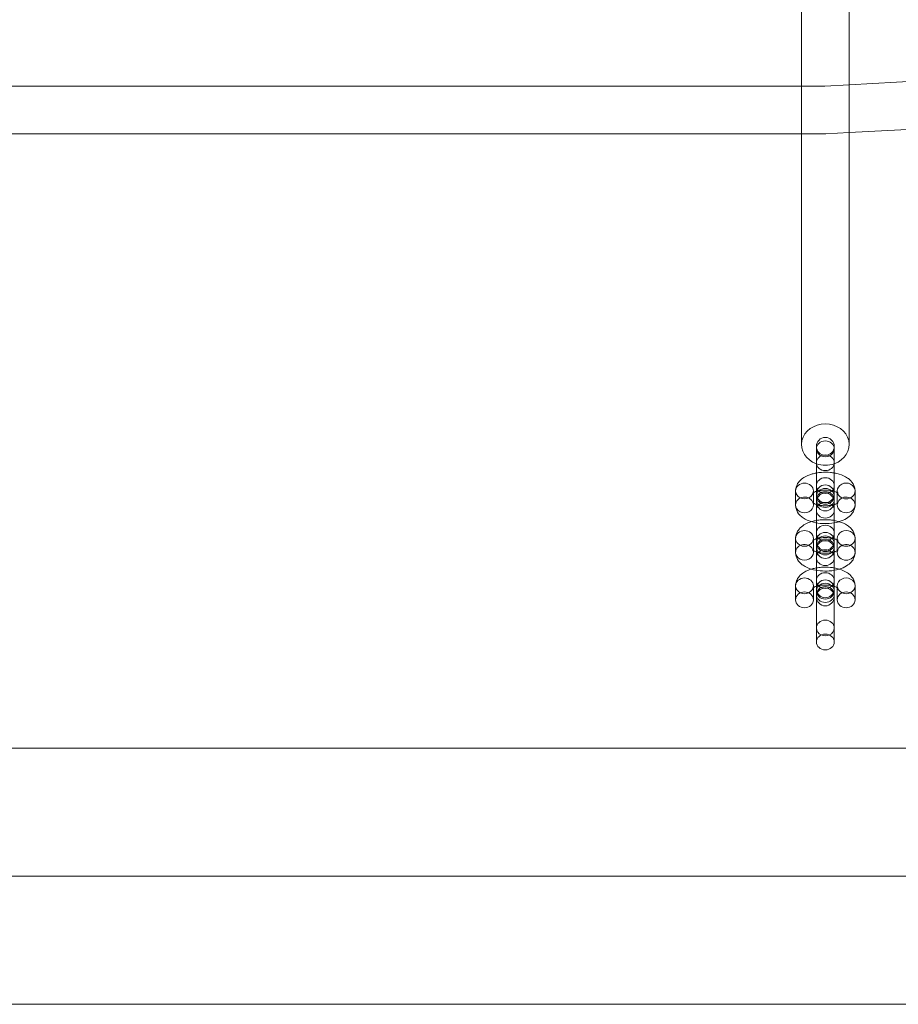
# Model space of a CAD drawing. Units: millimetres. Extents: x -12175 to 1087, y -5504 to 1770.
# Drawn here: x -5493 to -5198, y -2233 to -1903 of the extents above; entities that cross this region are included whole.
import ezdxf

# ---------------------------------------------------------------- set-up
doc = ezdxf.new("R2010")
doc.units = ezdxf.units.MM

# ---------------------------------------------------------------- blocks, each defined once
blk = doc.blocks.new('A$C15630009')
at = {"color": 0, "linetype": 'Continuous', "lineweight": 0}
for p, q in [((-5230.91, -986.27), (-5230.91, -2045.27)), ((-5214.91, -986.27), (-5214.91, -2045.27)), ((-5214.91, -1924.44), (-4933.35, -1908.91)), ((-5514.91, -1924.89), (-5230.91, -1924.89)), ((-5230.91, -1924.89), (-5223.13, -1924.89)), ((-5223.13, -1924.89), (-5214.91, -1924.44)), ((-5214.91, -1940.46), (-4932.47, -1924.88)), ((-5514.91, -1940.89), (-5230.91, -1940.89)), ((-5230.91, -1940.89), (-5222.69, -1940.89)), ((-5222.69, -1940.89), (-5214.91, -1940.46)), ((-5225.91, -2046.69), (-5225.91, -2045.87)), ((-5225.91, -2046.69), (-5225.91, -2051.38)), ((-5219.91, -2045.87), (-5219.91, -2046.69)), ((-5219.91, -2046.69), (-5219.91, -2051.38)), ((-5225.91, -2061.82), (-5225.91, -2051.38)), ((-5219.91, -2051.38), (-5219.91, -2061.82)), ((-5232.91, -2065.54), (-5232.91, -2060.85)), ((-5226.91, -2064.97), (-5226.91, -2060.85)), ((-5225.91, -2062.64), (-5225.91, -2061.82)), ((-5225.91, -2062.64), (-5225.91, -2067.33)), ((-5219.91, -2061.82), (-5219.91, -2062.64)), ((-5219.91, -2062.64), (-5219.91, -2067.33)), ((-5218.91, -2060.85), (-5218.91, -2064.97)), ((-5212.91, -2060.85), (-5212.91, -2065.54)), ((-5226.91, -2065.54), (-5226.91, -2064.97)), ((-5218.91, -2064.97), (-5218.91, -2065.54)), ((-5225.91, -2077.76), (-5225.91, -2067.33)), ((-5219.91, -2067.33), (-5219.91, -2077.76)), ((-5232.91, -2081.48), (-5232.91, -2076.79)), ((-5226.91, -2080.91), (-5226.91, -2076.79)), ((-5218.91, -2076.79), (-5218.91, -2080.91)), ((-5212.91, -2076.79), (-5212.91, -2081.48)), ((-5225.91, -2078.58), (-5225.91, -2077.76)), ((-5225.91, -2078.58), (-5225.91, -2083.27)), ((-5219.91, -2077.76), (-5219.91, -2078.58)), ((-5219.91, -2078.58), (-5219.91, -2083.27)), ((-5226.91, -2081.48), (-5226.91, -2080.91)), ((-5225.91, -2093.71), (-5225.91, -2083.27)), ((-5219.91, -2083.27), (-5219.91, -2093.71)), ((-5218.91, -2080.91), (-5218.91, -2081.48)), ((-5232.91, -2097.43), (-5232.91, -2092.74)), ((-5226.91, -2097.43), (-5226.91, -2092.74)), ((-5225.91, -2094.53), (-5225.91, -2093.71)), ((-5219.91, -2093.71), (-5219.91, -2094.53)), ((-5218.91, -2092.74), (-5218.91, -2097.43)), ((-5212.91, -2092.74), (-5212.91, -2097.43)), ((-5225.91, -2094.53), (-5225.91, -2106.89)), ((-5219.91, -2106.89), (-5219.91, -2094.53)), ((-5225.91, -2111.58), (-5225.91, -2106.89)), ((-5219.91, -2111.58), (-5219.91, -2106.89)), ((-4772.91, -2147.29), (-6572.91, -2147.29)), ((-6572.91, -2147.3), (-4772.91, -2147.3)), ((-7439.84, -2190.29), (-4552.84, -2190.29)), ((-7439.84, -2190.3), (-4562.84, -2190.3)), ((-6572.91, -2190.29), (-4772.91, -2190.29)), ((-6572.91, -2190.3), (-4772.91, -2190.3)), ((-7439.84, -2233.29), (-4552.84, -2233.29)), ((-7439.84, -2233.3), (-4562.84, -2233.3))]:
    blk.add_line(p, q, dxfattribs=at)
for centre, start, end in [((-5222.91, -2045.87), 0, 180), ((-5222.91, -2045.87), 180, 0), ((-5222.91, -2061.82), 0, 180), ((-5222.91, -2064.56), 0, 180), ((-5222.91, -2061.82), 180, 0), ((-5222.91, -2064.56), 180, 0), ((-5222.91, -2077.76), 0, 180), ((-5222.91, -2080.51), 0, 180), ((-5222.91, -2077.76), 180, 0), ((-5222.91, -2080.51), 180, 0), ((-5222.91, -2093.71), 0, 180), ((-5222.91, -2096.45), 0, 180), ((-5222.91, -2093.71), 180, 188.3212), ((-5222.91, -2093.71), 351.6788, 0), ((-5222.91, -2096.45), 180, 0), ((-5222.91, -2093.71), 188.3212, 351.6788)]:
    blk.add_arc(centre, 3, start, end, dxfattribs=at)
for centre, major_axis, ratio, start_param, end_param in [((-5222.91, -2045.27), (-8, 0), 0.866084, 4.712389, 7.469585), ((-5222.91, -2045.27), (-8, 0), 0.866084, 1.955193, 4.712389), ((-5222.91, -2046.69), (-3, 0), 0.883196, 3.141593, 6.283185), ((-5222.91, -2046.69), (-3, 0), 0.883196, 3.141593, 6.283185), ((-5222.91, -2046.69), (-3, 0), 0.883196, 0, 1.570796), ((-5222.91, -2046.69), (-3, 0), 0.883196, 0, 1.570796), ((-5222.91, -2046.69), (-3, 0), 0.883196, 1.570796, 3.141593), ((-5222.91, -2046.69), (-3, 0), 0.883196, 1.570796, 3.141593), ((-5222.91, -2051.38), (-3, 0), 0.883196, 3.141593, 6.283185), ((-5222.91, -2051.38), (-3, 0), 0.883196, 3.141593, 6.283185), ((-5222.91, -2051.38), (-3, 0), 0.883196, 0, 1.570796), ((-5222.91, -2051.38), (-3, 0), 0.883196, 0, 1.570796), ((-5222.91, -2045.27), (-8, 0), 0.866084, 1.1864, 1.955193), ((-5222.91, -2051.38), (-3, 0), 0.883196, 1.570796, 3.141593), ((-5222.91, -2051.38), (-3, 0), 0.883196, 1.570796, 3.141593), ((-5229.91, -2060.85), (-3, 0), 0.883196, 3.141593, 6.283185), ((-5229.91, -2060.85), (-3, 0), 0.883196, 3.141593, 6.283185), ((-5222.91, -2062.64), (-3, 0), 0.883196, 3.141593, 6.283185), ((-5222.91, -2062.64), (-3, 0), 0.883196, 3.141593, 6.283185), ((-5215.91, -2060.85), (3, 0), 0.883196, 0, 3.141593), ((-5215.91, -2060.85), (3, 0), 0.883196, 0, 3.141593), ((-5229.91, -2060.85), (-3, 0), 0.883196, 0, 3.141593), ((-5229.91, -2060.85), (-3, 0), 0.883196, 0, 3.141593), ((-5229.91, -2065.54), (-3, 0), 0.883196, 3.378826, 6.283185), ((-5229.91, -2065.54), (-3, 0), 0.883196, 3.378826, 6.283185), ((-5222.91, -2062.64), (-3, 0), 0.883196, 0, 1.570796), ((-5222.91, -2062.64), (-3, 0), 0.883196, 0, 1.570796), ((-5222.91, -2062.64), (-3, 0), 0.883196, 1.570796, 3.141593), ((-5222.91, -2062.64), (-3, 0), 0.883196, 1.570796, 3.141593), ((-5215.91, -2060.85), (3, 0), 0.883196, 3.141593, 6.283185), ((-5215.91, -2060.85), (3, 0), 0.883196, 3.141593, 6.283185), ((-5215.91, -2065.54), (3, 0), 0.883196, 0, 2.904359), ((-5215.91, -2065.54), (3, 0), 0.883196, 0, 2.904359), ((-5229.91, -2065.54), (-3, 0), 0.883196, 0, 3.141593), ((-5229.91, -2065.54), (-3, 0), 0.883196, 0, 3.141593), ((-5229.91, -2065.54), (-3, 0), 0.883196, 3.141593, 3.378826), ((-5229.91, -2065.54), (-3, 0), 0.883196, 3.141593, 3.378826), ((-5222.91, -2067.33), (-3, 0), 0.883196, 3.141593, 6.283185), ((-5222.91, -2067.33), (-3, 0), 0.883196, 3.141593, 6.283185), ((-5215.91, -2065.54), (3, 0), 0.883196, 2.904359, 3.141593), ((-5215.91, -2065.54), (3, 0), 0.883196, 2.904359, 3.141593), ((-5215.91, -2065.54), (3, 0), 0.883196, 3.141593, 6.283185), ((-5215.91, -2065.54), (3, 0), 0.883196, 3.141593, 6.283185), ((-5222.91, -2067.33), (-3, 0), 0.883196, 0, 1.570796), ((-5222.91, -2067.33), (-3, 0), 0.883196, 0, 1.570796), ((-5222.91, -2067.33), (-3, 0), 0.883196, 1.570796, 3.141593), ((-5222.91, -2067.33), (-3, 0), 0.883196, 1.570796, 3.141593), ((-5229.91, -2076.79), (-3, 0), 0.883196, 3.141593, 6.283185), ((-5229.91, -2076.79), (-3, 0), 0.883196, 3.141593, 6.283185), ((-5229.91, -2076.79), (-3, 0), 0.883196, 0, 3.141593), ((-5229.91, -2076.79), (-3, 0), 0.883196, 0, 3.141593), ((-5222.91, -2078.58), (-3, 0), 0.883196, 3.141593, 6.283185), ((-5222.91, -2078.58), (-3, 0), 0.883196, 3.141593, 6.283185), ((-5215.91, -2076.79), (3, 0), 0.883196, 0, 3.141593), ((-5215.91, -2076.79), (3, 0), 0.883196, 0, 3.141593), ((-5215.91, -2076.79), (3, 0), 0.883196, 3.141593, 6.283185), ((-5215.91, -2076.79), (3, 0), 0.883196, 3.141593, 6.283185), ((-5229.91, -2081.48), (-3, 0), 0.883196, 3.378826, 6.283185), ((-5229.91, -2081.48), (-3, 0), 0.883196, 3.378826, 6.283185), ((-5222.91, -2078.58), (-3, 0), 0.883196, 0, 1.570796), ((-5222.91, -2078.58), (-3, 0), 0.883196, 0, 1.570796), ((-5222.91, -2083.27), (-3, 0), 0.883196, 3.141593, 6.283185), ((-5222.91, -2083.27), (-3, 0), 0.883196, 3.141593, 6.283185), ((-5222.91, -2078.58), (-3, 0), 0.883196, 1.570796, 3.141593), ((-5222.91, -2078.58), (-3, 0), 0.883196, 1.570796, 3.141593), ((-5215.91, -2081.48), (3, 0), 0.883196, 0, 2.904359), ((-5215.91, -2081.48), (3, 0), 0.883196, 0, 2.904359), ((-5229.91, -2081.48), (-3, 0), 0.883196, 0, 3.141593), ((-5229.91, -2081.48), (-3, 0), 0.883196, 0, 3.141593), ((-5229.91, -2081.48), (-3, 0), 0.883196, 3.141593, 3.378826), ((-5229.91, -2081.48), (-3, 0), 0.883196, 3.141593, 3.378826), ((-5222.91, -2083.27), (-3, 0), 0.883196, 0, 1.570796), ((-5222.91, -2083.27), (-3, 0), 0.883196, 0, 1.570796), ((-5222.91, -2083.27), (-3, 0), 0.883196, 1.570796, 3.141593), ((-5222.91, -2083.27), (-3, 0), 0.883196, 1.570796, 3.141593), ((-5215.91, -2081.48), (3, 0), 0.883196, 2.904359, 3.141593), ((-5215.91, -2081.48), (3, 0), 0.883196, 2.904359, 3.141593), ((-5215.91, -2081.48), (3, 0), 0.883196, 3.141593, 6.283185), ((-5215.91, -2081.48), (3, 0), 0.883196, 3.141593, 6.283185), ((-5229.91, -2092.74), (-3, 0), 0.883196, 3.141593, 6.283185), ((-5229.91, -2092.74), (-3, 0), 0.883196, 3.141593, 6.283185), ((-5215.91, -2092.74), (3, 0), 0.883196, 0, 3.141593), ((-5215.91, -2092.74), (3, 0), 0.883196, 0, 3.141593), ((-5229.91, -2092.74), (-3, 0), 0.883196, 0, 1.0866), ((-5229.91, -2092.74), (-3, 0), 0.883196, 0, 1.0866), ((-5229.91, -2092.74), (-3, 0), 0.883196, 2.054993, 3.141593), ((-5229.91, -2092.74), (-3, 0), 0.883196, 2.054993, 3.141593), ((-5215.91, -2092.74), (3, 0), 0.883196, 3.141593, 4.228192), ((-5215.91, -2092.74), (3, 0), 0.883196, 3.141593, 4.228192), ((-5215.91, -2092.74), (3, 0), 0.883196, 5.196586, 6.283185), ((-5215.91, -2092.74), (3, 0), 0.883196, 5.196586, 6.283185), ((-5229.91, -2092.74), (-3, 0), 0.883196, 1.0866, 2.054993), ((-5229.91, -2092.74), (-3, 0), 0.883196, 1.0866, 2.054993), ((-5215.91, -2092.74), (3, 0), 0.883196, 4.228192, 5.196586), ((-5215.91, -2092.74), (3, 0), 0.883196, 4.228192, 5.196586), ((-5222.91, -2106.89), (-3, 0), 0.883196, 4.712389, 6.283185), ((-5222.91, -2106.89), (-3, 0), 0.883196, 4.712389, 6.283185), ((-5222.91, -2106.89), (-3, 0), 0.883196, 0, 1.0866), ((-5222.91, -2106.89), (-3, 0), 0.883196, 0, 1.0866), ((-5222.91, -2106.89), (-3, 0), 0.883196, 3.141593, 4.712389), ((-5222.91, -2106.89), (-3, 0), 0.883196, 3.141593, 4.712389), ((-5222.91, -2106.89), (-3, 0), 0.883196, 2.054993, 3.141593), ((-5222.91, -2106.89), (-3, 0), 0.883196, 2.054993, 3.141593), ((-5222.91, -2106.89), (-3, 0), 0.883196, 1.0866, 2.054993), ((-5222.91, -2106.89), (-3, 0), 0.883196, 1.0866, 2.054993)]:
    blk.add_ellipse(centre, major_axis=major_axis, ratio=ratio, start_param=start_param, end_param=end_param, dxfattribs=at)
for centre, major_axis in [((-5222.91, -2059.05), (-3, 0)), ((-5222.91, -2059.05), (-3, 0)), ((-5222.91, -2063.74), (-3, 0)), ((-5222.91, -2063.74), (-3, 0)), ((-5222.91, -2075), (-3, 0)), ((-5222.91, -2075), (-3, 0)), ((-5222.91, -2079.69), (-3, 0)), ((-5222.91, -2079.69), (-3, 0)), ((-5222.91, -2090.95), (-3, 0)), ((-5222.91, -2090.95), (-3, 0)), ((-5222.91, -2094.53), (-3, 0)), ((-5222.91, -2095.64), (-3, 0)), ((-5222.91, -2095.64), (-3, 0)), ((-5229.91, -2097.43), (-3, 0)), ((-5215.91, -2097.43), (3, 0)), ((-5222.91, -2111.58), (-3, 0))]:
    blk.add_ellipse(centre, major_axis=major_axis, ratio=0.883196, dxfattribs=at)
for points, knots in [([(-5232.91, -2060.85), (-5232.91, -2060.27), (-5232.8, -2059.7), (-5232.38, -2058.62), (-5232.07, -2058.12), (-5231.23, -2057.13), (-5230.67, -2056.68), (-5229.25, -2055.8), (-5228.34, -2055.43), (-5226.89, -2055.02), (-5226.41, -2054.91), (-5225.91, -2054.82)], [3.141593, 3.141593, 3.141593, 3.141593, 3.319674, 3.319674, 3.518753, 3.518753, 3.788881, 3.788881, 4.166743, 4.166743, 4.350838, 4.350838, 4.350838, 4.350838]), ([(-5225.91, -2054.82), (-5225.37, -2054.72), (-5224.81, -2054.65), (-5223.23, -2054.54), (-5222.18, -2054.55), (-5220.74, -2054.69), (-5220.32, -2054.75), (-5219.91, -2054.82)], [4.3508375, 4.3508375, 4.3508375, 4.3508375, 4.5527884, 4.5527884, 4.9213458, 4.9213458, 5.0739404, 5.0739404, 5.0739404, 5.0739404]), ([(-5219.91, -2054.82), (-5219.33, -2054.92), (-5218.76, -2055.06), (-5217.22, -2055.53), (-5216.3, -2055.93), (-5215.07, -2056.77), (-5214.7, -2057.07), (-5213.81, -2058), (-5213.33, -2058.73), (-5212.97, -2060), (-5212.91, -2060.42), (-5212.91, -2060.85)], [5.07394, 5.07394, 5.07394, 5.07394, 5.291106, 5.291106, 5.679192, 5.679192, 5.862408, 5.862408, 6.152771, 6.152771, 6.283185, 6.283185, 6.283185, 6.283185]), ([(-5225.91, -2060.98), (-5225.72, -2060.92), (-5225.5, -2060.86), (-5224.88, -2060.72), (-5224.45, -2060.65), (-5223.52, -2060.57), (-5223.02, -2060.55), (-5222.04, -2060.58), (-5221.55, -2060.63), (-5220.66, -2060.78), (-5220.26, -2060.87), (-5219.91, -2060.98)], [4.121333, 4.121333, 4.121333, 4.121333, 4.267531, 4.267531, 4.517085, 4.517085, 4.780436, 4.780436, 5.046555, 5.046555, 5.303445, 5.303445, 5.303445, 5.303445]), ([(-5226.91, -2060.85), (-5226.91, -2061.19), (-5227.06, -2061.48), (-5227.14, -2061.59), (-5227.14, -2061.58), (-5227.05, -2061.51), (-5226.99, -2061.46), (-5226.91, -2061.41)], [3.1415927, 3.1415927, 3.1415927, 3.1415927, 3.4752599, 3.4752599, 3.6610926, 3.6610926, 3.7902011, 3.7902011, 3.7902011, 3.7902011]), ([(-5226.91, -2061.41), (-5226.88, -2061.39), (-5226.85, -2061.37), (-5226.66, -2061.27), (-5226.46, -2061.18), (-5226.12, -2061.05), (-5226.02, -2061.01), (-5225.91, -2060.98)], [3.7902011, 3.7902011, 3.7902011, 3.7902011, 3.8410563, 3.8410563, 4.0409891, 4.0409891, 4.121333, 4.121333, 4.121333, 4.121333]), ([(-5219.91, -2060.98), (-5219.91, -2060.98), (-5219.91, -2060.98), (-5219.59, -2061.08), (-5219.33, -2061.19), (-5219.04, -2061.34), (-5218.97, -2061.38), (-5218.91, -2061.41)], [5.3034449, 5.3034449, 5.3034449, 5.3034449, 5.3036685, 5.3036685, 5.5394835, 5.5394835, 5.6345768, 5.6345768, 5.6345768, 5.6345768]), ([(-5218.91, -2061.41), (-5218.84, -2061.46), (-5218.79, -2061.49), (-5218.7, -2061.57), (-5218.68, -2061.59), (-5218.72, -2061.54), (-5218.78, -2061.46), (-5218.87, -2061.2), (-5218.91, -2061.03), (-5218.91, -2060.85)], [5.6345768, 5.6345768, 5.6345768, 5.6345768, 5.7454509, 5.7454509, 5.9267748, 5.9267748, 6.1092345, 6.1092345, 6.2831853, 6.2831853, 6.2831853, 6.2831853]), ([(-5227.58, -2071.16), (-5227.6, -2071.16), (-5227.61, -2071.16), (-5228.61, -2070.85), (-5229.53, -2070.45), (-5230.75, -2069.61), (-5231.13, -2069.31), (-5232.02, -2068.38), (-5232.5, -2067.65), (-5232.85, -2066.38), (-5232.91, -2065.96), (-5232.91, -2065.54)], [8.4278579, 8.4278579, 8.4278579, 8.4278579, 8.4326982, 8.4326982, 8.8207849, 8.8207849, 9.0040006, 9.0040006, 9.2943635, 9.2943635, 9.424778, 9.424778, 9.424778, 9.424778]), ([(-5225.91, -2065.4), (-5225.91, -2065.4), (-5225.91, -2065.4), (-5226.23, -2065.3), (-5226.5, -2065.19), (-5226.88, -2065), (-5227, -2064.91), (-5227.11, -2064.83), (-5227.13, -2064.8), (-5227.13, -2064.8)], [8.4450376, 8.4450376, 8.4450376, 8.4450376, 8.4452612, 8.4452612, 8.6810761, 8.6810761, 8.8870436, 8.8870436, 9.0161258, 9.0161258, 9.0161258, 9.0161258]), ([(-5227.13, -2064.8), (-5227.13, -2064.8), (-5227.13, -2064.81), (-5227.1, -2064.84), (-5227.05, -2064.92), (-5226.95, -2065.18), (-5226.91, -2065.35), (-5226.91, -2065.54)], [9.0161258, 9.0161258, 9.0161258, 9.0161258, 9.0683675, 9.0683675, 9.2508272, 9.2508272, 9.424778, 9.424778, 9.424778, 9.424778]), ([(-5219.91, -2065.4), (-5220.11, -2065.46), (-5220.33, -2065.52), (-5220.95, -2065.66), (-5221.38, -2065.73), (-5222.31, -2065.81), (-5222.8, -2065.83), (-5223.79, -2065.8), (-5224.27, -2065.75), (-5225.16, -2065.6), (-5225.57, -2065.51), (-5225.91, -2065.4)], [7.262926, 7.262926, 7.262926, 7.262926, 7.409124, 7.409124, 7.658678, 7.658678, 7.922028, 7.922028, 8.188147, 8.188147, 8.445038, 8.445038, 8.445038, 8.445038]), ([(-5218.69, -2064.8), (-5218.69, -2064.8), (-5218.71, -2064.82), (-5218.79, -2064.89), (-5218.88, -2064.95), (-5219.17, -2065.11), (-5219.37, -2065.21), (-5219.7, -2065.33), (-5219.8, -2065.37), (-5219.91, -2065.4)], [6.6918375, 6.6918375, 6.6918375, 6.6918375, 6.8026853, 6.8026853, 6.9826489, 6.9826489, 7.1825817, 7.1825817, 7.2629257, 7.2629257, 7.2629257, 7.2629257]), ([(-5218.91, -2065.54), (-5218.91, -2065.19), (-5218.76, -2064.9), (-5218.7, -2064.81), (-5218.69, -2064.8), (-5218.69, -2064.8)], [6.2831853, 6.2831853, 6.2831853, 6.2831853, 6.6168526, 6.6168526, 6.6918375, 6.6918375, 6.6918375, 6.6918375]), ([(-5212.91, -2065.54), (-5212.91, -2066.11), (-5213.03, -2066.68), (-5213.44, -2067.76), (-5213.76, -2068.26), (-5214.6, -2069.25), (-5215.15, -2069.7), (-5216.52, -2070.54), (-5217.35, -2070.89), (-5218.24, -2071.16)], [6.2831853, 6.2831853, 6.2831853, 6.2831853, 6.4612666, 6.4612666, 6.660346, 6.660346, 6.9304737, 6.9304737, 7.2801053, 7.2801053, 7.2801053, 7.2801053]), ([(-5225.91, -2070.77), (-5225.37, -2070.67), (-5224.81, -2070.6), (-5223.23, -2070.48), (-5222.18, -2070.49), (-5220.74, -2070.64), (-5220.32, -2070.69), (-5219.91, -2070.77)], [4.3508375, 4.3508375, 4.3508375, 4.3508375, 4.5527884, 4.5527884, 4.9213458, 4.9213458, 5.0739404, 5.0739404, 5.0739404, 5.0739404]), ([(-5232.91, -2076.79), (-5232.91, -2076.22), (-5232.8, -2075.65), (-5232.38, -2074.56), (-5232.07, -2074.07), (-5231.23, -2073.07), (-5230.67, -2072.63), (-5229.25, -2071.75), (-5228.34, -2071.38), (-5226.89, -2070.97), (-5226.41, -2070.85), (-5225.91, -2070.77)], [3.141593, 3.141593, 3.141593, 3.141593, 3.319674, 3.319674, 3.518753, 3.518753, 3.788881, 3.788881, 4.166743, 4.166743, 4.350838, 4.350838, 4.350838, 4.350838]), ([(-5218.24, -2071.16), (-5218.31, -2071.19), (-5218.39, -2071.21), (-5219.45, -2071.51), (-5220.5, -2071.69), (-5222.6, -2071.85), (-5223.64, -2071.83), (-5225.67, -2071.63), (-5226.66, -2071.44), (-5227.58, -2071.16)], [7.280105, 7.280105, 7.280105, 7.280105, 7.308336, 7.308336, 7.694381, 7.694381, 8.062938, 8.062938, 8.427858, 8.427858, 8.427858, 8.427858]), ([(-5219.91, -2070.77), (-5219.33, -2070.87), (-5218.76, -2071.01), (-5217.22, -2071.48), (-5216.3, -2071.88), (-5215.07, -2072.71), (-5214.7, -2073.02), (-5213.81, -2073.95), (-5213.33, -2074.68), (-5212.97, -2075.95), (-5212.91, -2076.37), (-5212.91, -2076.79)], [5.07394, 5.07394, 5.07394, 5.07394, 5.291106, 5.291106, 5.679192, 5.679192, 5.862408, 5.862408, 6.152771, 6.152771, 6.283185, 6.283185, 6.283185, 6.283185]), ([(-5226.91, -2076.79), (-5226.91, -2077.14), (-5227.06, -2077.43), (-5227.14, -2077.54), (-5227.14, -2077.52), (-5227.05, -2077.45), (-5226.99, -2077.41), (-5226.91, -2077.36)], [3.1415927, 3.1415927, 3.1415927, 3.1415927, 3.4752599, 3.4752599, 3.6610926, 3.6610926, 3.7902011, 3.7902011, 3.7902011, 3.7902011]), ([(-5226.91, -2077.36), (-5226.88, -2077.34), (-5226.85, -2077.32), (-5226.66, -2077.21), (-5226.46, -2077.12), (-5226.12, -2077), (-5226.02, -2076.96), (-5225.91, -2076.93)], [3.7902011, 3.7902011, 3.7902011, 3.7902011, 3.8410563, 3.8410563, 4.0409891, 4.0409891, 4.121333, 4.121333, 4.121333, 4.121333]), ([(-5225.91, -2076.93), (-5225.72, -2076.86), (-5225.5, -2076.81), (-5224.88, -2076.67), (-5224.45, -2076.6), (-5223.52, -2076.51), (-5223.02, -2076.5), (-5222.04, -2076.53), (-5221.55, -2076.58), (-5220.66, -2076.72), (-5220.26, -2076.82), (-5219.91, -2076.93)], [4.121333, 4.121333, 4.121333, 4.121333, 4.267531, 4.267531, 4.517085, 4.517085, 4.780436, 4.780436, 5.046555, 5.046555, 5.303445, 5.303445, 5.303445, 5.303445]), ([(-5219.91, -2076.93), (-5219.91, -2076.93), (-5219.91, -2076.93), (-5219.59, -2077.03), (-5219.33, -2077.14), (-5219.04, -2077.28), (-5218.97, -2077.32), (-5218.91, -2077.36)], [5.3034449, 5.3034449, 5.3034449, 5.3034449, 5.3036685, 5.3036685, 5.5394835, 5.5394835, 5.6345768, 5.6345768, 5.6345768, 5.6345768]), ([(-5218.91, -2077.36), (-5218.84, -2077.4), (-5218.79, -2077.44), (-5218.7, -2077.51), (-5218.68, -2077.54), (-5218.72, -2077.49), (-5218.78, -2077.41), (-5218.87, -2077.15), (-5218.91, -2076.97), (-5218.91, -2076.79)], [5.6345768, 5.6345768, 5.6345768, 5.6345768, 5.7454509, 5.7454509, 5.9267748, 5.9267748, 6.1092345, 6.1092345, 6.2831853, 6.2831853, 6.2831853, 6.2831853]), ([(-5227.58, -2087.11), (-5227.6, -2087.11), (-5227.61, -2087.1), (-5228.61, -2086.8), (-5229.53, -2086.39), (-5230.75, -2085.56), (-5231.13, -2085.25), (-5232.02, -2084.32), (-5232.5, -2083.59), (-5232.85, -2082.32), (-5232.91, -2081.9), (-5232.91, -2081.48)], [8.4278579, 8.4278579, 8.4278579, 8.4278579, 8.4326982, 8.4326982, 8.8207849, 8.8207849, 9.0040006, 9.0040006, 9.2943635, 9.2943635, 9.424778, 9.424778, 9.424778, 9.424778]), ([(-5225.91, -2081.35), (-5225.91, -2081.35), (-5225.91, -2081.35), (-5226.23, -2081.25), (-5226.5, -2081.13), (-5226.88, -2080.94), (-5227, -2080.86), (-5227.11, -2080.77), (-5227.13, -2080.75), (-5227.13, -2080.75)], [8.4450376, 8.4450376, 8.4450376, 8.4450376, 8.4452612, 8.4452612, 8.6810761, 8.6810761, 8.8870436, 8.8870436, 9.0161258, 9.0161258, 9.0161258, 9.0161258]), ([(-5227.13, -2080.75), (-5227.13, -2080.75), (-5227.13, -2080.75), (-5227.1, -2080.79), (-5227.05, -2080.86), (-5226.95, -2081.12), (-5226.91, -2081.3), (-5226.91, -2081.48)], [9.0161258, 9.0161258, 9.0161258, 9.0161258, 9.0683675, 9.0683675, 9.2508272, 9.2508272, 9.424778, 9.424778, 9.424778, 9.424778]), ([(-5219.91, -2081.35), (-5220.11, -2081.41), (-5220.33, -2081.47), (-5220.95, -2081.6), (-5221.38, -2081.67), (-5222.31, -2081.76), (-5222.8, -2081.77), (-5223.79, -2081.74), (-5224.27, -2081.7), (-5225.16, -2081.55), (-5225.57, -2081.45), (-5225.91, -2081.35)], [7.262926, 7.262926, 7.262926, 7.262926, 7.409124, 7.409124, 7.658678, 7.658678, 7.922028, 7.922028, 8.188147, 8.188147, 8.445038, 8.445038, 8.445038, 8.445038]), ([(-5218.69, -2080.75), (-5218.69, -2080.75), (-5218.71, -2080.77), (-5218.79, -2080.83), (-5218.88, -2080.9), (-5219.17, -2081.06), (-5219.37, -2081.15), (-5219.7, -2081.28), (-5219.8, -2081.31), (-5219.91, -2081.35)], [6.6918375, 6.6918375, 6.6918375, 6.6918375, 6.8026853, 6.8026853, 6.9826489, 6.9826489, 7.1825817, 7.1825817, 7.2629257, 7.2629257, 7.2629257, 7.2629257]), ([(-5218.91, -2081.48), (-5218.91, -2081.14), (-5218.76, -2080.84), (-5218.7, -2080.76), (-5218.69, -2080.75), (-5218.69, -2080.75)], [6.2831853, 6.2831853, 6.2831853, 6.2831853, 6.6168526, 6.6168526, 6.6918375, 6.6918375, 6.6918375, 6.6918375]), ([(-5212.91, -2081.48), (-5212.91, -2082.06), (-5213.03, -2082.63), (-5213.44, -2083.71), (-5213.76, -2084.2), (-5214.6, -2085.2), (-5215.15, -2085.64), (-5216.52, -2086.49), (-5217.35, -2086.84), (-5218.24, -2087.11)], [6.2831853, 6.2831853, 6.2831853, 6.2831853, 6.4612666, 6.4612666, 6.660346, 6.660346, 6.9304737, 6.9304737, 7.2801053, 7.2801053, 7.2801053, 7.2801053]), ([(-5232.91, -2092.74), (-5232.91, -2092.16), (-5232.8, -2091.59), (-5232.38, -2090.51), (-5232.07, -2090.01), (-5231.23, -2089.02), (-5230.67, -2088.58), (-5229.25, -2087.69), (-5228.34, -2087.32), (-5226.89, -2086.91), (-5226.41, -2086.8), (-5225.91, -2086.71)], [3.141593, 3.141593, 3.141593, 3.141593, 3.319674, 3.319674, 3.518753, 3.518753, 3.788881, 3.788881, 4.166743, 4.166743, 4.350838, 4.350838, 4.350838, 4.350838]), ([(-5218.24, -2087.11), (-5218.31, -2087.13), (-5218.39, -2087.15), (-5219.45, -2087.45), (-5220.5, -2087.63), (-5222.6, -2087.79), (-5223.64, -2087.78), (-5225.67, -2087.58), (-5226.66, -2087.39), (-5227.58, -2087.11)], [7.280105, 7.280105, 7.280105, 7.280105, 7.308336, 7.308336, 7.694381, 7.694381, 8.062938, 8.062938, 8.427858, 8.427858, 8.427858, 8.427858]), ([(-5225.91, -2086.71), (-5225.37, -2086.62), (-5224.81, -2086.55), (-5223.23, -2086.43), (-5222.18, -2086.44), (-5220.74, -2086.58), (-5220.32, -2086.64), (-5219.91, -2086.71)], [4.3508375, 4.3508375, 4.3508375, 4.3508375, 4.5527884, 4.5527884, 4.9213458, 4.9213458, 5.0739404, 5.0739404, 5.0739404, 5.0739404]), ([(-5219.91, -2086.71), (-5219.33, -2086.82), (-5218.76, -2086.95), (-5217.22, -2087.42), (-5216.3, -2087.83), (-5215.07, -2088.66), (-5214.7, -2088.96), (-5213.81, -2089.9), (-5213.33, -2090.62), (-5212.97, -2091.9), (-5212.91, -2092.32), (-5212.91, -2092.74)], [5.07394, 5.07394, 5.07394, 5.07394, 5.291106, 5.291106, 5.679192, 5.679192, 5.862408, 5.862408, 6.152771, 6.152771, 6.283185, 6.283185, 6.283185, 6.283185]), ([(-5226.91, -2092.74), (-5226.91, -2093.08), (-5227.06, -2093.38), (-5227.14, -2093.48), (-5227.14, -2093.47), (-5227.05, -2093.4), (-5226.99, -2093.35), (-5226.91, -2093.31)], [3.1415927, 3.1415927, 3.1415927, 3.1415927, 3.4752599, 3.4752599, 3.6610926, 3.6610926, 3.7902011, 3.7902011, 3.7902011, 3.7902011]), ([(-5226.91, -2093.31), (-5226.88, -2093.29), (-5226.85, -2093.27), (-5226.66, -2093.16), (-5226.46, -2093.07), (-5226.12, -2092.94), (-5226.02, -2092.91), (-5225.91, -2092.87)], [3.7902011, 3.7902011, 3.7902011, 3.7902011, 3.8410563, 3.8410563, 4.0409891, 4.0409891, 4.121333, 4.121333, 4.121333, 4.121333]), ([(-5225.91, -2092.87), (-5225.72, -2092.81), (-5225.5, -2092.75), (-5224.88, -2092.61), (-5224.45, -2092.55), (-5223.52, -2092.46), (-5223.02, -2092.44), (-5222.04, -2092.48), (-5221.55, -2092.52), (-5220.66, -2092.67), (-5220.26, -2092.76), (-5219.91, -2092.87)], [4.121333, 4.121333, 4.121333, 4.121333, 4.267531, 4.267531, 4.517085, 4.517085, 4.780436, 4.780436, 5.046555, 5.046555, 5.303445, 5.303445, 5.303445, 5.303445]), ([(-5219.91, -2092.87), (-5219.91, -2092.87), (-5219.91, -2092.87), (-5219.59, -2092.97), (-5219.33, -2093.08), (-5219.04, -2093.23), (-5218.97, -2093.27), (-5218.91, -2093.31)], [5.3034449, 5.3034449, 5.3034449, 5.3034449, 5.3036685, 5.3036685, 5.5394835, 5.5394835, 5.6345768, 5.6345768, 5.6345768, 5.6345768]), ([(-5218.91, -2093.31), (-5218.84, -2093.35), (-5218.79, -2093.39), (-5218.7, -2093.46), (-5218.68, -2093.48), (-5218.72, -2093.43), (-5218.78, -2093.35), (-5218.87, -2093.1), (-5218.91, -2092.92), (-5218.91, -2092.74)], [5.6345768, 5.6345768, 5.6345768, 5.6345768, 5.7454509, 5.7454509, 5.9267748, 5.9267748, 6.1092345, 6.1092345, 6.2831853, 6.2831853, 6.2831853, 6.2831853])]:
    blk.add_open_spline(points, degree=3, knots=knots, dxfattribs=at)

msp = doc.modelspace()

# ---------------------------------------------------------------- block references
msp.add_blockref('A$C15630009', (0, 0))

doc.saveas('drawing.dxf')
